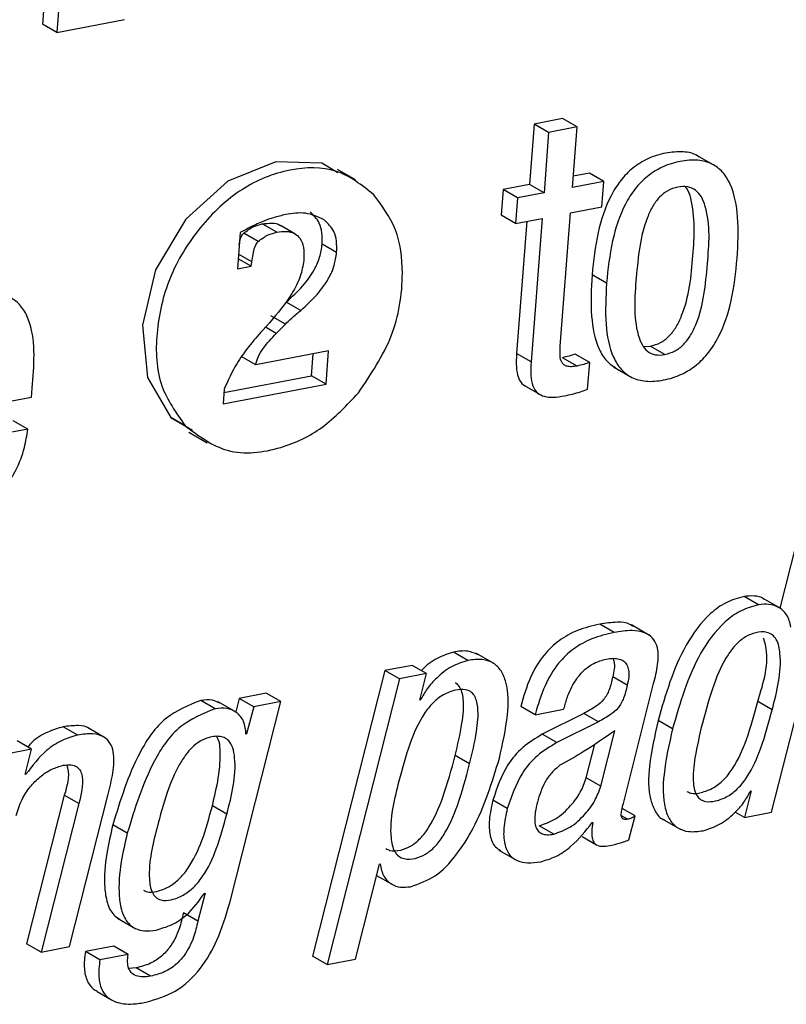
# Paper-space layout 'SHEET 2' of a CAD drawing. Units: inches. Extents: x 0.1 to 10.8, y 0.2 to 8.4.
# Drawn here: x 9.1 to 9.1, y 5.7 to 5.8 of the extents above; entities that cross this region are included whole.
import ezdxf

# ---------------------------------------------------------------- set-up
doc = ezdxf.new("R2010")
doc.units = ezdxf.units.IN
doc.header["$MEASUREMENT"] = 0

psp = doc.layouts.new('SHEET 2')

# ---------------------------------------------------------------- linework, layer by layer
at = {"color": 7, "linetype": 'Continuous', "lineweight": 25}
for p, q in [((9.11113072, 5.81253941), (9.11007007, 5.79870817)), ((9.11185428, 5.81212332), (9.11079362, 5.79829208)), ((9.11079362, 5.79829208), (9.11007007, 5.79870817)), ((9.11079362, 5.79829208), (9.11417675, 5.7989399)), ((9.13464128, 5.79371086), (9.13440966, 5.79069044)), ((9.13606119, 5.79398277), (9.13464128, 5.79371086)), ((9.13536484, 5.79329477), (9.13464128, 5.79371086)), ((9.13678474, 5.79356669), (9.13606119, 5.79398277)), ((9.13536484, 5.79329477), (9.13513321, 5.79027435)), ((9.13678474, 5.79356669), (9.13536484, 5.79329477)), ((9.13655312, 5.79054612), (9.13678474, 5.79356669)), ((9.14370738, 5.79160812), (9.14280294, 5.7921282)), ((9.12571554, 5.79092628), (9.1248111, 5.79144635)), ((9.13740304, 5.79126361), (9.13659629, 5.79110902)), ((9.13812659, 5.79084752), (9.13740304, 5.79126361)), ((9.13812659, 5.79084752), (9.13655312, 5.79054612)), ((9.13802864, 5.78957021), (9.13812659, 5.79084752)), ((9.1330896, 5.79043759), (9.13299165, 5.78916043)), ((9.13440966, 5.79069044), (9.1330896, 5.79043759)), ((9.13381315, 5.7900215), (9.1330896, 5.79043759)), ((9.13513321, 5.79027435), (9.13381315, 5.7900215)), ((9.13513321, 5.79027435), (9.13440966, 5.79069044)), ((9.13381315, 5.7900215), (9.1337152, 5.78874434)), ((9.13594392, 5.78260201), (9.13645518, 5.78926896)), ((9.13645518, 5.78926896), (9.13802864, 5.78957021)), ((9.1337152, 5.78874434), (9.13299165, 5.78916043)), ((9.1337152, 5.78874434), (9.13503527, 5.78899704)), ((9.13426855, 5.78885023), (9.13376177, 5.78224166)), ((9.13503527, 5.78899704), (9.13448532, 5.78182557)), ((9.11995459, 5.78828396), (9.11981529, 5.78646737)), ((9.12177536, 5.78830625), (9.1210518, 5.78872234)), ((9.12269021, 5.78822573), (9.12196666, 5.78864182)), ((9.12085492, 5.78784103), (9.12013137, 5.78825712)), ((9.12477275, 5.7872862), (9.12404919, 5.78770214)), ((9.12050803, 5.7866001), (9.11985429, 5.786976)), ((9.12054199, 5.78682171), (9.11987201, 5.787207)), ((9.12050803, 5.7866001), (9.12054199, 5.78682171)), ((9.11981529, 5.78646737), (9.12050803, 5.7866001)), ((9.13825443, 5.78575487), (9.13753088, 5.78617096)), ((9.12297917, 5.78439778), (9.12225562, 5.78481387)), ((9.1222093, 5.78371051), (9.12148575, 5.78412659)), ((9.12141754, 5.78378178), (9.12107896, 5.78341014)), ((9.12174364, 5.78324763), (9.1222093, 5.78371051)), ((9.12437072, 5.78237101), (9.12072661, 5.78167318)), ((9.12424382, 5.78071605), (9.12437072, 5.78237101)), ((9.1401053, 5.78260025), (9.14044228, 5.78260495)), ((9.14116584, 5.78218886), (9.14044228, 5.78260495)), ((9.12072661, 5.78167318), (9.12000306, 5.78208927)), ((9.12352027, 5.78113214), (9.123604, 5.7822242)), ((9.13448532, 5.78182557), (9.13376177, 5.78224166)), ((9.13678574, 5.78161745), (9.13606219, 5.78203354)), ((9.13741616, 5.78179565), (9.13669261, 5.78221174)), ((9.13731374, 5.78045997), (9.13741616, 5.78179565)), ((9.13860966, 5.78156934), (9.1395141, 5.78104912)), ((9.11913895, 5.78029321), (9.12352027, 5.78113214)), ((9.12424382, 5.78071605), (9.12352027, 5.78113214)), ((9.10952687, 5.78006559), (9.10957723, 5.78072235)), ((9.11909579, 5.77973031), (9.12424382, 5.78071605)), ((9.11915165, 5.78045894), (9.11909579, 5.77973031)), ((9.13411626, 5.78066119), (9.13502071, 5.78014112)), ((9.10475482, 5.77915186), (9.10952687, 5.78006559)), ((9.11648423, 5.77904392), (9.11757318, 5.77841253)), ((9.11720779, 5.77862783), (9.11648423, 5.77904392)), ((9.10933738, 5.77846166), (9.10791816, 5.77818989)), ((9.10933738, 5.77846166), (9.10861382, 5.77887775)), ((9.11739049, 5.77830487), (9.11829493, 5.77778465)), ((9.14650505, 5.75931), (9.15013627, 5.77363345)), ((9.14799144, 5.77377733), (9.14690913, 5.76951715)), ((9.14584974, 5.76968127), (9.14512619, 5.77009721)), ((9.14696038, 5.76948767), (9.14605594, 5.77000774)), ((9.13864002, 5.76830071), (9.13791647, 5.7687168)), ((9.14041031, 5.76815038), (9.13950588, 5.76867045)), ((9.13133114, 5.76690138), (9.13060758, 5.76731732)), ((9.13266161, 5.7667226), (9.13175718, 5.76724282)), ((9.12853749, 5.76665381), (9.12718369, 5.76639465)), ((9.12926104, 5.76623772), (9.12853749, 5.76665381)), ((9.12718369, 5.76639465), (9.12357196, 5.75211286)), ((9.12790724, 5.76597856), (9.12718369, 5.76639465)), ((9.12926104, 5.76623772), (9.12790724, 5.76597856)), ((9.12892634, 5.76491671), (9.12926104, 5.76623772)), ((9.12790724, 5.76597856), (9.1242955, 5.75169692)), ((9.13928835, 5.76566015), (9.1385648, 5.76607624)), ((9.13909986, 5.75974252), (9.1406102, 5.76574155)), ((9.12125891, 5.7652602), (9.1199051, 5.7650009)), ((9.12198246, 5.76484411), (9.12125891, 5.7652602)), ((9.11870621, 5.76448405), (9.11798265, 5.76490014)), ((9.11975545, 5.76430673), (9.11885101, 5.7648268)), ((9.11942777, 5.75477336), (9.12198246, 5.76484411)), ((9.1199051, 5.7650009), (9.11972869, 5.76432213)), ((9.12062866, 5.76458481), (9.1199051, 5.7650009)), ((9.12198246, 5.76484411), (9.12062866, 5.76458481)), ((9.12896008, 5.76492316), (9.12892634, 5.76491671)), ((9.12896008, 5.76492316), (9.12893206, 5.7649393)), ((9.14653196, 5.76442978), (9.1458084, 5.76484587)), ((9.12062866, 5.76458481), (9.12027447, 5.763222)), ((9.1346899, 5.76418764), (9.13396635, 5.76460373)), ((9.1346899, 5.76418764), (9.13611119, 5.76445985)), ((9.13712574, 5.76425393), (9.13504318, 5.7632066)), ((9.13611119, 5.76445985), (9.13615236, 5.76456325)), ((9.1378493, 5.76383784), (9.13712574, 5.76425393)), ((9.1378493, 5.76383784), (9.13576673, 5.76279051)), ((9.14155539, 5.76347705), (9.14083184, 5.76389299)), ((9.11183528, 5.76316846), (9.11111173, 5.76358455)), ((9.11322281, 5.76302062), (9.11231837, 5.7635407)), ((9.12027447, 5.763222), (9.12024141, 5.76321569)), ((9.13576673, 5.76279051), (9.13504318, 5.7632066)), ((9.13796911, 5.76061356), (9.13866322, 5.76338303)), ((9.10952968, 5.76245978), (9.10880613, 5.76287587)), ((9.13724555, 5.76102965), (9.13766708, 5.7627116)), ((9.10952968, 5.76245978), (9.10817588, 5.76220047)), ((9.10921666, 5.76120037), (9.10952968, 5.76245978)), ((9.13141743, 5.76172689), (9.13069388, 5.76214298)), ((9.10925041, 5.76120682), (9.10921666, 5.76120037)), ((9.10925041, 5.76120682), (9.10922229, 5.76122295)), ((9.13796911, 5.76061356), (9.13724555, 5.76102965)), ((9.11142462, 5.75259304), (9.11335889, 5.76021844)), ((9.14548607, 5.76037332), (9.14515124, 5.7590507)), ((9.14545233, 5.76036687), (9.14548607, 5.76037332)), ((9.11116613, 5.76016212), (9.10927978, 5.75273706)), ((9.11188969, 5.75974604), (9.11000334, 5.75232097)), ((9.11188969, 5.75974604), (9.11116613, 5.76016212)), ((9.13329703, 5.75949069), (9.13257348, 5.75990678)), ((9.11928582, 5.75921306), (9.11856227, 5.75962914)), ((9.13968654, 5.75912931), (9.13904035, 5.75950081)), ((9.14515124, 5.7590507), (9.14468524, 5.75931865)), ((9.14515124, 5.7590507), (9.14650505, 5.75931)), ((9.13754608, 5.7587955), (9.13757982, 5.7588021)), ((9.13937719, 5.75792651), (9.13968654, 5.75912931)), ((9.14103601, 5.75898015), (9.14194045, 5.75846008)), ((9.11431063, 5.75826047), (9.11358708, 5.75867655)), ((9.135616, 5.75821471), (9.13489244, 5.7586308)), ((9.13703565, 5.7580918), (9.13775921, 5.75767571)), ((9.13288121, 5.75741274), (9.13378565, 5.75689267)), ((9.12571679, 5.75196898), (9.12691496, 5.7567196)), ((9.12691496, 5.7567196), (9.12694871, 5.75672606)), ((9.12677068, 5.75614761), (9.12762187, 5.75565804)), ((9.11819918, 5.75526205), (9.11784121, 5.7538589)), ((9.11816544, 5.75525559), (9.11819918, 5.75526205)), ((9.11382726, 5.75400953), (9.1147317, 5.75348945)), ((9.11784121, 5.7538589), (9.11711766, 5.75427499)), ((9.11000334, 5.75232097), (9.10927978, 5.75273706)), ((9.11000334, 5.75232097), (9.11142462, 5.75259304)), ((9.1136358, 5.75261401), (9.11221726, 5.75234239)), ((9.11294082, 5.7519263), (9.11221726, 5.75234239)), ((9.11435935, 5.75219792), (9.1136358, 5.75261401)), ((9.11435935, 5.75219792), (9.11294082, 5.7519263)), ((9.1242955, 5.75169692), (9.12357196, 5.75211286)), ((9.1242955, 5.75169692), (9.12571679, 5.75196898)), ((9.11475492, 5.75152942), (9.11439439, 5.75149642)), ((9.11547847, 5.75111334), (9.11475492, 5.75152942)), ((9.11280041, 5.75034745), (9.11352397, 5.74993136))]:
    psp.add_line(p, q, dxfattribs=at)
at = {"color": 8, "linetype": 'Continuous', "lineweight": 25}
for p, q in [((9.12174364, 5.78324763), (9.12121031, 5.78355431)), ((9.13930639, 5.75895859), (9.13899782, 5.75913606))]:
    psp.add_line(p, q, dxfattribs=at)
at = {"color": 7, "linetype": 'Continuous', "lineweight": 25, "flags": 128}
psp.add_lwpolyline([(9.12482756, 5.79127138), (9.12403706, 5.79176329), (9.12172602, 5.79182519), (9.11933722, 5.79086336), (9.11724386, 5.78894953), (9.11572824, 5.78642982), (9.1150743, 5.78365331), (9.11531563, 5.78104912), (9.11648423, 5.77904392), (9.11648423, 5.77904392)], dxfattribs=at)
at = {"color": 7, "linetype": 'Continuous', "lineweight": 25}
for points, knots in [([(9.14288355, 5.79206161), (9.1428556, 5.79208409), (9.14263918, 5.79225818), (9.14203601, 5.79234849), (9.14119474, 5.79229208), (9.14032041, 5.7920181), (9.13955167, 5.79153907), (9.13893306, 5.79089639), (9.1382744, 5.7898381), (9.13775009, 5.78823612), (9.13760617, 5.78688026), (9.13753088, 5.78617096)], [0, 0, 0, 0, 0.01141397, 0.08839042, 0.18270565, 0.28289588, 0.37649586, 0.46921823, 0.56506752, 0.77247245, 1, 1, 1, 1]), ([(9.14478588, 5.78700548), (9.14482037, 5.78769123), (9.14488307, 5.78893762), (9.14462477, 5.79043525), (9.14409309, 5.79132296), (9.14352653, 5.79176388), (9.14277098, 5.79194929), (9.14191474, 5.79187073), (9.14104487, 5.79160335), (9.14027499, 5.79112264), (9.13965668, 5.79048039), (9.13899791, 5.78942196), (9.13847366, 5.78782006), (9.13832973, 5.78646418), (9.13825443, 5.78575487)], [0, 0, 0, 0, 0.143089868, 0.260074687, 0.30899748, 0.35530604, 0.405505269, 0.467011756, 0.532349557, 0.593389609, 0.653857337, 0.716364246, 0.851620764, 1, 1, 1, 1]), ([(9.12661976, 5.79019016), (9.12603031, 5.79065503), (9.12481854, 5.79161067), (9.12231043, 5.79153478), (9.11989681, 5.79054443), (9.11784796, 5.788583), (9.11631307, 5.7860979), (9.11568709, 5.78334493), (9.11577936, 5.78063742), (9.11675096, 5.77927051), (9.11720779, 5.77862783)], [0, 0, 0, 0, 0.10608278, 0.2180793, 0.34283106, 0.48023631, 0.62268214, 0.76086858, 0.88756675, 1, 1, 1, 1]), ([(9.14180786, 5.79056108), (9.14163739, 5.79051181), (9.14129748, 5.79041357), (9.14087529, 5.7900593), (9.14054024, 5.78959535), (9.13995032, 5.78830196), (9.1397392, 5.78610816), (9.13956868, 5.78391533), (9.13999511, 5.78270376), (9.14027631, 5.78233529), (9.14069876, 5.78213513), (9.14100195, 5.78217001), (9.14116584, 5.78218886)], [0, 0, 0, 0, 0.05268303, 0.10505229, 0.16128267, 0.22345896, 0.52847372, 0.81576918, 0.86674867, 0.91006898, 0.9513884, 1, 1, 1, 1]), ([(9.14044228, 5.78260495), (9.14062006, 5.78265533), (9.14097228, 5.78275516), (9.14141233, 5.7831114), (9.14176046, 5.78357812), (9.14236516, 5.78486923), (9.14259732, 5.78708442), (9.14270504, 5.78922783), (9.14236282, 5.79038632), (9.14222202, 5.79054127), (9.14219642, 5.79056944)], [0, 0, 0, 0, 0.06213171, 0.12309625, 0.18773212, 0.25863024, 0.60401337, 0.92923698, 0.98713412, 1, 1, 1, 1]), ([(9.14116584, 5.78218886), (9.1413436, 5.78223931), (9.14169575, 5.78233926), (9.14213601, 5.78269531), (9.14248382, 5.78316208), (9.14308993, 5.7844539), (9.1432997, 5.78665134), (9.14347462, 5.7888489), (9.14302966, 5.79005795), (9.14273364, 5.790425), (9.14229341, 5.79061883), (9.14197882, 5.79058141), (9.14180786, 5.79056108)], [0, 0, 0, 0, 0.0543778, 0.10772044, 0.16429633, 0.22632787, 0.52858066, 0.81319139, 0.86385851, 0.90736642, 0.94966098, 1, 1, 1, 1]), ([(9.12586014, 5.78028441), (9.12648124, 5.78119861), (9.1277059, 5.78300119), (9.12817428, 5.7859266), (9.12789355, 5.78847369), (9.12703181, 5.78963492), (9.12661976, 5.79019016)], [0, 0, 0, 0, 0.30544994, 0.60227291, 0.80982435, 1, 1, 1, 1]), ([(9.12416754, 5.78891433), (9.12385578, 5.7890601), (9.12323487, 5.78935044), (9.12255865, 5.78923945), (9.12222196, 5.78918419)], [0, 0, 0, 0, 0.50210553, 1, 1, 1, 1]), ([(9.12404919, 5.78770214), (9.12405427, 5.7878948), (9.12406375, 5.78825445), (9.12391517, 5.78885795), (9.12361929, 5.78915463), (9.12344399, 5.78933041)], [0, 0, 0, 0, 0.31978949, 0.59698325, 1, 1, 1, 1]), ([(9.12112701, 5.78885874), (9.12090921, 5.78876594), (9.12050816, 5.78859507), (9.1201282, 5.78838153), (9.11995459, 5.78828396)], [0, 0, 0, 0, 0.54309159, 1, 1, 1, 1]), ([(9.1210518, 5.78872234), (9.12121426, 5.788742), (9.12150626, 5.78877734), (9.1218459, 5.78874111), (9.12195324, 5.78864352), (9.12196204, 5.78863552)], [0, 0, 0, 0, 0.53515265, 0.96187768, 1, 1, 1, 1]), ([(9.12222196, 5.78918419), (9.12201907, 5.78913867), (9.12164657, 5.78905509), (9.12128957, 5.78892017), (9.12112701, 5.78885874)], [0, 0, 0, 0, 0.54467598, 1, 1, 1, 1]), ([(9.12477275, 5.7872862), (9.12477782, 5.78747881), (9.12478729, 5.78783841), (9.12463871, 5.78844186), (9.12434284, 5.78873854), (9.12416754, 5.78891433)], [0, 0, 0, 0, 0.31973492, 0.59695302, 1, 1, 1, 1]), ([(9.12013137, 5.78825712), (9.12029113, 5.78838035), (9.12056934, 5.78859494), (9.12090773, 5.7886843), (9.1210518, 5.78872234)], [0, 0, 0, 0, 0.57423768, 1, 1, 1, 1]), ([(9.12085492, 5.78784103), (9.12101468, 5.78796426), (9.12129289, 5.78817885), (9.12163128, 5.78826821), (9.12177536, 5.78830625)], [0, 0, 0, 0, 0.57423768, 1, 1, 1, 1]), ([(9.12177536, 5.78830625), (9.12194092, 5.78833008), (9.12223849, 5.78837291), (9.12266263, 5.78827781), (9.1229885, 5.78799012), (9.1231512, 5.78749511), (9.12313733, 5.78711401), (9.12312943, 5.78689695)], [0, 0, 0, 0, 0.208047991, 0.373943248, 0.524841221, 0.729364798, 1, 1, 1, 1]), ([(9.11990964, 5.78769789), (9.11992238, 5.78779047), (9.11994125, 5.78792754), (9.12000942, 5.78808841), (9.12006258, 5.78818776), (9.12011, 5.78823558), (9.12013137, 5.78825712)], [0, 0, 0, 0, 0.45395558, 0.67209581, 0.85228274, 1, 1, 1, 1]), ([(9.12054199, 5.78682171), (9.12057301, 5.78707121), (9.12060957, 5.78736536), (9.12073254, 5.78767245), (9.12078621, 5.78777165), (9.12083358, 5.78781948), (9.12085492, 5.78784103)], [0, 0, 0, 0, 0.69059, 0.81419674, 0.91629766, 1, 1, 1, 1]), ([(9.12225562, 5.78481387), (9.12253904, 5.78507048), (9.12306747, 5.78554894), (9.12362078, 5.78632092), (9.12395097, 5.78703724), (9.12401712, 5.78748504), (9.12404919, 5.78770214)], [0, 0, 0, 0, 0.32828415, 0.61208827, 0.81193771, 1, 1, 1, 1]), ([(9.12297917, 5.78439778), (9.12326259, 5.78465439), (9.12379103, 5.78513285), (9.12434433, 5.78590483), (9.12467455, 5.78662119), (9.12474068, 5.78706905), (9.12477275, 5.7872862)], [0, 0, 0, 0, 0.32827059, 0.612062985, 0.811904177, 1, 1, 1, 1]), ([(9.12312943, 5.78689695), (9.12308298, 5.78662886), (9.12298228, 5.78604771), (9.12242082, 5.78496478), (9.12181674, 5.78425249), (9.12141754, 5.78378178)], [0, 0, 0, 0, 0.225065242, 0.487901173, 1, 1, 1, 1]), ([(9.13825443, 5.78575487), (9.13821995, 5.78506935), (9.13815727, 5.78382328), (9.1384158, 5.78232601), (9.13894742, 5.78143826), (9.13951417, 5.78099734), (9.14026987, 5.78081195), (9.14112618, 5.78089044), (9.14199599, 5.78115789), (9.1427657, 5.78163861), (9.14338388, 5.78228085), (9.1440425, 5.78333926), (9.14456665, 5.78494084), (9.14471059, 5.78629642), (9.14478588, 5.78700548)], [0, 0, 0, 0, 0.14305621, 0.26003665, 0.30897702, 0.35529748, 0.40551414, 0.4670433, 0.53237414, 0.59341212, 0.65388137, 0.71639276, 0.8516539, 1, 1, 1, 1]), ([(9.13753088, 5.78617096), (9.13749546, 5.78548387), (9.13743107, 5.78423494), (9.13769864, 5.78275278), (9.13819677, 5.78187142), (9.13855248, 5.78163601), (9.13870994, 5.7815318)], [0, 0, 0, 0, 0.41125942, 0.74755597, 0.88825023, 1, 1, 1, 1]), ([(9.10957723, 5.78072235), (9.1096646, 5.78183947), (9.10977026, 5.78319034), (9.10907505, 5.78458145), (9.10854464, 5.78504441), (9.10778427, 5.78525651), (9.1072385, 5.78518215), (9.10693269, 5.78514049)], [0, 0, 0, 0, 0.52257482, 0.63192323, 0.73649867, 0.85234952, 1, 1, 1, 1]), ([(9.1222093, 5.78371051), (9.12231515, 5.78381093), (9.12256481, 5.78404778), (9.12282773, 5.78426986), (9.12297917, 5.78439778)], [0, 0, 0, 0, 0.42398996, 1, 1, 1, 1]), ([(9.12107896, 5.78341014), (9.12060996, 5.78286953), (9.11983069, 5.78197131), (9.11934502, 5.78088961), (9.11915165, 5.78045894)], [0, 0, 0, 0, 0.60185396, 1, 1, 1, 1]), ([(9.12072661, 5.78167318), (9.12076309, 5.78180618), (9.12084359, 5.78209966), (9.12118162, 5.78264311), (9.12151909, 5.7830061), (9.12174364, 5.78324763)], [0, 0, 0, 0, 0.2170928, 0.47906664, 1, 1, 1, 1]), ([(9.13678574, 5.78161745), (9.13669293, 5.78160227), (9.13652842, 5.78157537), (9.13630107, 5.78158788), (9.13612236, 5.78166317), (9.13597667, 5.78184673), (9.13591918, 5.78217765), (9.13593477, 5.78244512), (9.13594392, 5.78260201)], [0, 0, 0, 0, 0.17057592, 0.30237081, 0.40901964, 0.51185568, 0.7136617, 1, 1, 1, 1]), ([(9.13376177, 5.78224166), (9.13374895, 5.78201336), (9.13372613, 5.78160668), (9.13381405, 5.78106719), (9.13400409, 5.78071751), (9.13417632, 5.78064153), (9.13421486, 5.78062453)], [0, 0, 0, 0, 0.38440074, 0.68474204, 0.92944977, 1, 1, 1, 1]), ([(9.13669261, 5.78221174), (9.13659458, 5.78217756), (9.13638803, 5.78210554), (9.13617442, 5.78205834), (9.13606219, 5.78203354)], [0, 0, 0, 0, 0.47459747, 1, 1, 1, 1]), ([(9.13448532, 5.78182557), (9.13447317, 5.78159839), (9.13445152, 5.78119372), (9.13453249, 5.78064243), (9.13478151, 5.78025243), (9.1351658, 5.78007476), (9.13562765, 5.78003945), (9.13596355, 5.78009327), (9.13615419, 5.78012381)], [0, 0, 0, 0, 0.22579196, 0.4022085, 0.54594661, 0.66290953, 0.80868781, 1, 1, 1, 1]), ([(9.13741616, 5.78179565), (9.13731813, 5.78176147), (9.13711159, 5.78168945), (9.13689797, 5.78164225), (9.13678574, 5.78161745)], [0, 0, 0, 0, 0.47459398, 1, 1, 1, 1]), ([(9.13615419, 5.78012381), (9.13642284, 5.78018309), (9.13681711, 5.78027009), (9.13719374, 5.78041409), (9.13731374, 5.78045997)], [0, 0, 0, 0, 0.68139758, 1, 1, 1, 1]), ([(9.11720779, 5.77862783), (9.11788005, 5.778122), (9.11928544, 5.77706453), (9.12191754, 5.77739025), (9.12418548, 5.7784708), (9.12528399, 5.77966045), (9.12586014, 5.78028441)], [0, 0, 0, 0, 0.24630428, 0.5149101, 0.74557667, 1, 1, 1, 1]), ([(9.10601019, 5.77419899), (9.1063318, 5.77428661), (9.10695024, 5.77445509), (9.10772253, 5.77500122), (9.10831579, 5.77565971), (9.1088201, 5.7765047), (9.1091872, 5.77744402), (9.10929188, 5.77815335), (9.10933738, 5.77846166)], [0, 0, 0, 0, 0.171693255, 0.330154177, 0.48221736, 0.628817147, 0.838668264, 1, 1, 1, 1]), ([(9.14512619, 5.77009721), (9.14481973, 5.77000976), (9.14420758, 5.76983507), (9.14314864, 5.7690466), (9.1417633, 5.76713311), (9.14120473, 5.7651901), (9.14083184, 5.76389299)], [0, 0, 0, 0, 0.11995168, 0.23960075, 0.49237194, 1, 1, 1, 1]), ([(9.1461388, 5.76994556), (9.14612536, 5.7699581), (9.14599582, 5.77007895), (9.14562094, 5.77014134), (9.14529574, 5.77011233), (9.14512619, 5.77009721)], [0, 0, 0, 0, 0.052519027, 0.506007454, 1, 1, 1, 1]), ([(9.14584974, 5.76968127), (9.14554328, 5.76959376), (9.14493116, 5.76941896), (9.14387218, 5.76863053), (9.14248688, 5.76671705), (9.14192829, 5.7647741), (9.14155539, 5.76347705)], [0, 0, 0, 0, 0.119959155, 0.239609558, 0.492383893, 1, 1, 1, 1]), ([(9.14746351, 5.76856163), (9.14741686, 5.76877859), (9.14732828, 5.76919048), (9.1468692, 5.76958393), (9.14635443, 5.76973718), (9.1460227, 5.76970043), (9.14584974, 5.76968127)], [0, 0, 0, 0, 0.29186997, 0.55411189, 0.76752857, 1, 1, 1, 1]), ([(9.13791647, 5.7687168), (9.1375401, 5.76862687), (9.13682147, 5.76845516), (9.13586328, 5.76792424), (9.13504016, 5.7671313), (9.13437488, 5.76600435), (9.13410926, 5.7650937), (9.13396635, 5.76460373)], [0, 0, 0, 0, 0.19026806, 0.36329306, 0.533109, 0.74878958, 1, 1, 1, 1]), ([(9.13958243, 5.76859609), (9.139532, 5.76863244), (9.13930925, 5.76879297), (9.13870582, 5.76882675), (9.13820789, 5.76875739), (9.13791647, 5.7687168)], [0, 0, 0, 0, 0.108247382, 0.478095645, 1, 1, 1, 1]), ([(9.13864002, 5.76830071), (9.13826365, 5.76821078), (9.13754502, 5.76803907), (9.13658683, 5.76750815), (9.13576371, 5.76671522), (9.13509843, 5.76558826), (9.13483281, 5.76467761), (9.1346899, 5.76418764)], [0, 0, 0, 0, 0.190268, 0.36329295, 0.53310939, 0.7487899, 1, 1, 1, 1]), ([(9.1406102, 5.76574155), (9.14068795, 5.76605361), (9.14084204, 5.76667213), (9.14087423, 5.767489), (9.14057156, 5.76805768), (9.14011409, 5.76833815), (9.13943846, 5.76842429), (9.1389348, 5.76834634), (9.13864002, 5.76830071)], [0, 0, 0, 0, 0.222323088, 0.440671804, 0.540663167, 0.650251559, 0.795308359, 1, 1, 1, 1]), ([(9.14653196, 5.76442978), (9.14677224, 5.76536134), (9.14707312, 5.76652785), (9.14683848, 5.7678435), (9.1465523, 5.76819192), (9.14619127, 5.76835308), (9.14570387, 5.76830911), (9.14517234, 5.76809356), (9.14470112, 5.76769892), (9.1441197, 5.76692924), (9.14353672, 5.76559436), (9.14321986, 5.76441717), (9.14304347, 5.76376187)], [0, 0, 0, 0, 0.27977062, 0.35033171, 0.37940417, 0.40867567, 0.46292093, 0.5177819, 0.57587969, 0.64116198, 0.80024888, 1, 1, 1, 1]), ([(9.1458084, 5.76484587), (9.14610801, 5.76579871), (9.14644539, 5.76687169), (9.14613856, 5.76790279), (9.14610421, 5.76801823)], [0, 0, 0, 0, 0.88803571, 1, 1, 1, 1]), ([(9.13060758, 5.76731732), (9.13032937, 5.76722491), (9.12975563, 5.76703433), (9.12923745, 5.76665267), (9.12901809, 5.76640249), (9.1290035, 5.76638585)], [0, 0, 0, 0, 0.46774925, 0.96459266, 1, 1, 1, 1]), ([(9.13184509, 5.76718488), (9.13167356, 5.76725648), (9.13127716, 5.76742193), (9.13084994, 5.76735519), (9.13060758, 5.76731732)], [0, 0, 0, 0, 0.43271553, 1, 1, 1, 1]), ([(9.13133114, 5.76690138), (9.13105057, 5.76681084), (9.13047195, 5.76662412), (9.12980902, 5.76608193), (9.12928529, 5.76551627), (9.12906497, 5.76511445), (9.12896008, 5.76492316)], [0, 0, 0, 0, 0.27599222, 0.56917911, 0.79490508, 1, 1, 1, 1]), ([(9.13290551, 5.76201186), (9.13306704, 5.76272783), (9.13334792, 5.76397287), (9.1333695, 5.76549067), (9.133035, 5.76637723), (9.13261287, 5.76680565), (9.13200192, 5.76699194), (9.13157037, 5.76693368), (9.13133114, 5.76690138)], [0, 0, 0, 0, 0.35030764, 0.6091771, 0.70732727, 0.79414927, 0.88588233, 1, 1, 1, 1]), ([(9.13615236, 5.76456325), (9.13620648, 5.76475661), (9.13634601, 5.7652551), (9.13667154, 5.76589309), (9.13713063, 5.76642921), (9.13762447, 5.76679666), (9.13802832, 5.76690909), (9.13823927, 5.76696782)], [0, 0, 0, 0, 0.17901343, 0.46148953, 0.62907092, 0.80624136, 1, 1, 1, 1]), ([(9.13823927, 5.76696782), (9.13835987, 5.76698612), (9.13857835, 5.76701929), (9.13888464, 5.76698576), (9.13912755, 5.76687168), (9.13929531, 5.76666777), (9.13937402, 5.76638771), (9.13937316, 5.76604073), (9.13931847, 5.76579532), (9.13928835, 5.76566015)], [0, 0, 0, 0, 0.16728623, 0.30306497, 0.41777735, 0.52721368, 0.65490705, 0.80993376, 1, 1, 1, 1]), ([(9.13857609, 5.76700258), (9.13859812, 5.76694306), (9.13865949, 5.7667772), (9.13864609, 5.76645549), (9.13859367, 5.76621094), (9.1385648, 5.76607624)], [0, 0, 0, 0, 0.20092864, 0.55989685, 1, 1, 1, 1]), ([(9.13069388, 5.76214298), (9.1308203, 5.76267721), (9.13104037, 5.76360723), (9.13115144, 5.76468312), (9.13105051, 5.76529898), (9.13092994, 5.76556619), (9.13080161, 5.76573079), (9.13070881, 5.76576528), (9.13069609, 5.76577001)], [0, 0, 0, 0, 0.434351873, 0.756142303, 0.846260823, 0.922028897, 0.989310797, 1, 1, 1, 1]), ([(9.1385648, 5.76607624), (9.13851508, 5.76585899), (9.13842392, 5.76546063), (9.13814863, 5.76493792), (9.13768825, 5.76455532), (9.13733225, 5.76436457), (9.13712574, 5.76425393)], [0, 0, 0, 0, 0.27415725, 0.50268194, 0.71152352, 1, 1, 1, 1]), ([(9.13928835, 5.76566015), (9.13923863, 5.7654429), (9.13914746, 5.76504456), (9.13887223, 5.76452182), (9.13841171, 5.76413941), (9.13805578, 5.76394856), (9.1378493, 5.76383784)], [0, 0, 0, 0, 0.27415993, 0.50268684, 0.71149182, 1, 1, 1, 1]), ([(9.13141743, 5.76172689), (9.13154364, 5.7622607), (9.13176336, 5.76318997), (9.13187613, 5.76426937), (9.13177307, 5.76488086), (9.13165648, 5.76515627), (9.13146655, 5.76535657), (9.13113776, 5.76548011), (9.13065517, 5.76542139), (9.13008918, 5.765205), (9.12955815, 5.76478609), (9.12894122, 5.76399535), (9.12836123, 5.7626596), (9.12804993, 5.76149534), (9.12787964, 5.76085849)], [0, 0, 0, 0, 0.16258423, 0.28303508, 0.31676784, 0.34512874, 0.37031365, 0.39613778, 0.44595485, 0.50983917, 0.57402998, 0.64318379, 0.80482387, 1, 1, 1, 1]), ([(9.11798265, 5.76490014), (9.11737241, 5.76465295), (9.1160797, 5.76412931), (9.11454626, 5.76182237), (9.11396174, 5.75990532), (9.11358708, 5.75867655)], [0, 0, 0, 0, 0.24301388, 0.51479323, 1, 1, 1, 1]), ([(9.11893361, 5.7647586), (9.11881446, 5.76481949), (9.11851746, 5.76497125), (9.11818296, 5.76492677), (9.11798265, 5.76490014)], [0, 0, 0, 0, 0.40118395, 1, 1, 1, 1]), ([(9.14227479, 5.76035118), (9.14234044, 5.76031966), (9.14255969, 5.76021444), (9.14303699, 5.76028967), (9.14359861, 5.7604987), (9.14413092, 5.76091976), (9.14474732, 5.76170969), (9.14532723, 5.76304561), (9.1456383, 5.76420942), (9.1458084, 5.76484587)], [0, 0, 0, 0, 0.03406348, 0.1137473, 0.21596622, 0.31866785, 0.42930637, 0.68790689, 1, 1, 1, 1]), ([(9.11870621, 5.76448405), (9.11809597, 5.76423686), (9.11680325, 5.76371322), (9.11526981, 5.76140628), (9.11468529, 5.75948924), (9.11431063, 5.75826047)], [0, 0, 0, 0, 0.24301388, 0.51479323, 1, 1, 1, 1]), ([(9.12024141, 5.76321569), (9.12022476, 5.76343114), (9.12019251, 5.76384823), (9.11980488, 5.76432236), (9.1192682, 5.76454369), (9.11890379, 5.76450502), (9.11870621, 5.76448405)], [0, 0, 0, 0, 0.27469406, 0.53177536, 0.74612937, 1, 1, 1, 1]), ([(9.14304347, 5.76376187), (9.14290781, 5.76318987), (9.14267377, 5.76220307), (9.14254397, 5.7610621), (9.1426422, 5.76042386), (9.14275631, 5.76014048), (9.14294532, 5.75993498), (9.14327439, 5.75980891), (9.14375734, 5.75986781), (9.14432311, 5.76008432), (9.1448542, 5.76050319), (9.14547106, 5.76129394), (9.1460507, 5.76262939), (9.14636182, 5.76379329), (9.14653196, 5.76442978)], [0, 0, 0, 0, 0.1709418, 0.29490696, 0.32905165, 0.35746423, 0.38237945, 0.40773978, 0.45659761, 0.51927276, 0.58224353, 0.6500814, 0.80864115, 1, 1, 1, 1]), ([(9.14083184, 5.76389299), (9.14066187, 5.76314152), (9.14036839, 5.76184405), (9.14031859, 5.7602412), (9.14066201, 5.75935903), (9.14092973, 5.75899944), (9.14111741, 5.7589398), (9.14112981, 5.75893586)], [0, 0, 0, 0, 0.44417024, 0.76690463, 0.88730563, 0.99255413, 1, 1, 1, 1]), ([(9.11183528, 5.76316846), (9.11157268, 5.76308991), (9.11101167, 5.76292208), (9.11006955, 5.7623015), (9.10956626, 5.76162892), (9.10925041, 5.76120682)], [0, 0, 0, 0, 0.24683216, 0.52732444, 1, 1, 1, 1]), ([(9.11111173, 5.76358455), (9.1108513, 5.76350383), (9.11029494, 5.76333139), (9.10967729, 5.76297369), (9.10941295, 5.76264905), (9.10934517, 5.76256582)], [0, 0, 0, 0, 0.39553769, 0.84501425, 1, 1, 1, 1]), ([(9.11240729, 5.76348673), (9.11240482, 5.76348908), (9.11227096, 5.76361724), (9.1117831, 5.76366596), (9.11135921, 5.76361456), (9.11111173, 5.76358455)], [0, 0, 0, 0, 0.00774308, 0.42067975, 1, 1, 1, 1]), ([(9.11335889, 5.76021844), (9.11344433, 5.76056807), (9.11361359, 5.76126078), (9.11369109, 5.76214416), (9.11348341, 5.76278447), (9.11311593, 5.76313402), (9.11252277, 5.7632702), (9.11208871, 5.76320597), (9.11183528, 5.76316846)], [0, 0, 0, 0, 0.24810426, 0.49155651, 0.59689837, 0.69963556, 0.82463493, 1, 1, 1, 1]), ([(9.13504318, 5.7632066), (9.13470766, 5.76300411), (9.13404194, 5.76260233), (9.13310974, 5.76149795), (9.13277975, 5.76051881), (9.13257348, 5.75990678)], [0, 0, 0, 0, 0.27586931, 0.54736684, 1, 1, 1, 1]), ([(9.13866322, 5.76338303), (9.13816246, 5.76303122), (9.13727918, 5.76241065), (9.13633729, 5.76188378), (9.13592939, 5.76165561)], [0, 0, 0, 0, 0.56692931, 1, 1, 1, 1]), ([(9.14155539, 5.76347705), (9.14138426, 5.76272285), (9.1410888, 5.76142069), (9.14104865, 5.7598402), (9.14137772, 5.75892476), (9.14179801, 5.75848584), (9.14241034, 5.75829627), (9.14284194, 5.75835476), (9.14308115, 5.75838718)], [0, 0, 0, 0, 0.35814105, 0.61835043, 0.71542526, 0.80028391, 0.8893109, 1, 1, 1, 1]), ([(9.11853063, 5.76307929), (9.11837001, 5.76303418), (9.11804334, 5.76294243), (9.11761206, 5.76262746), (9.11722919, 5.76220304), (9.11674657, 5.76143964), (9.1162436, 5.76020841), (9.11595595, 5.75913467), (9.11579802, 5.75854514)], [0, 0, 0, 0, 0.08970844, 0.18244314, 0.28407785, 0.39817926, 0.66957624, 1, 1, 1, 1]), ([(9.11928582, 5.75921306), (9.11952568, 5.76015291), (9.11980808, 5.76125949), (9.11961286, 5.76251201), (9.11942053, 5.76287223), (9.11915134, 5.76305894), (9.11885454, 5.7631242), (9.11864543, 5.76309521), (9.11853063, 5.76307929)], [0, 0, 0, 0, 0.611740012, 0.720257369, 0.809378954, 0.864959711, 0.925866029, 1, 1, 1, 1]), ([(9.11856227, 5.75962914), (9.1187816, 5.76055621), (9.11903985, 5.76164772), (9.11892161, 5.76285869), (9.11879807, 5.76304873), (9.11876705, 5.76309645)], [0, 0, 0, 0, 0.808499244, 0.951919977, 1, 1, 1, 1]), ([(9.13576673, 5.76279051), (9.13543121, 5.76258802), (9.13476549, 5.76218625), (9.13383329, 5.76108186), (9.1335033, 5.76010272), (9.13329703, 5.75949069)], [0, 0, 0, 0, 0.27586931, 0.54736684, 1, 1, 1, 1]), ([(9.11110263, 5.76165708), (9.11123966, 5.76167664), (9.11147646, 5.76171043), (9.11180188, 5.76160714), (9.11199171, 5.76137846), (9.11214899, 5.76074648), (9.11200697, 5.76019855), (9.11188969, 5.75974604)], [0, 0, 0, 0, 0.1566089, 0.27064003, 0.37139986, 0.48085654, 1, 1, 1, 1]), ([(9.12723121, 5.75749458), (9.12729325, 5.75746108), (9.12751936, 5.75733899), (9.12798842, 5.7574019), (9.12851696, 5.75761103), (9.12899134, 5.75801388), (9.12958044, 5.75880696), (9.1301775, 5.76020846), (9.13050785, 5.76144608), (9.13069388, 5.76214298)], [0, 0, 0, 0, 0.03247989, 0.11836243, 0.20529955, 0.2978582, 0.40290405, 0.66377504, 1, 1, 1, 1]), ([(9.12787964, 5.76085849), (9.12763962, 5.75992725), (9.12733903, 5.75876103), (9.12757394, 5.75744598), (9.12785999, 5.75709737), (9.12822108, 5.75693627), (9.12870866, 5.75697988), (9.12924145, 5.75719665), (9.1297146, 5.75759726), (9.13030421, 5.75839127), (9.13090095, 5.7597922), (9.13123137, 5.76102993), (9.13141743, 5.76172689)], [0, 0, 0, 0, 0.2742537, 0.34345542, 0.37197808, 0.40068539, 0.45388394, 0.50773492, 0.56506957, 0.63013853, 0.79173086, 1, 1, 1, 1]), ([(9.12846132, 5.75558794), (9.1288888, 5.75574008), (9.12978243, 5.75605811), (9.13079669, 5.7571769), (9.1320107, 5.75909384), (9.13253681, 5.76080951), (9.13290551, 5.76201186)], [0, 0, 0, 0, 0.1647774, 0.34446019, 0.54058981, 1, 1, 1, 1]), ([(9.10875928, 5.75914662), (9.10884423, 5.75941762), (9.10900556, 5.75993234), (9.10943212, 5.76058183), (9.10994222, 5.76109583), (9.11049757, 5.76147762), (9.11091482, 5.76160137), (9.11110263, 5.76165708)], [0, 0, 0, 0, 0.23561829, 0.4475112, 0.63912723, 0.83756187, 1, 1, 1, 1]), ([(9.1112834, 5.76166676), (9.11129958, 5.76161709), (9.11145735, 5.76113282), (9.11130387, 5.76062123), (9.11116613, 5.76016212)], [0, 0, 0, 0, 0.10257193, 1, 1, 1, 1]), ([(9.13592939, 5.76165561), (9.13578594, 5.7615347), (9.13549915, 5.76129295), (9.1350645, 5.76069013), (9.13490681, 5.76016286), (9.13480317, 5.75981629)], [0, 0, 0, 0, 0.25538725, 0.51058149, 1, 1, 1, 1]), ([(9.13489244, 5.7586308), (9.13517099, 5.7587308), (9.13577073, 5.75894612), (9.13643968, 5.75958223), (9.13697555, 5.76027803), (9.137157, 5.76078312), (9.13724555, 5.76102965)], [0, 0, 0, 0, 0.25173618, 0.54200368, 0.77645967, 1, 1, 1, 1]), ([(9.135616, 5.75821471), (9.13589455, 5.75831471), (9.13649428, 5.75853003), (9.13716323, 5.75916614), (9.13769911, 5.75986194), (9.13788055, 5.76036703), (9.13796911, 5.76061356)], [0, 0, 0, 0, 0.25173618, 0.54200368, 0.77645967, 1, 1, 1, 1]), ([(9.14308115, 5.75838718), (9.14336171, 5.75847767), (9.14394035, 5.75866429), (9.1446034, 5.75920652), (9.14512726, 5.75977273), (9.14534744, 5.76017517), (9.14545233, 5.76036687)], [0, 0, 0, 0, 0.27585588, 0.56891976, 0.79466139, 1, 1, 1, 1]), ([(9.13257348, 5.75990678), (9.1325028, 5.75957989), (9.13237668, 5.75899658), (9.13239504, 5.75819731), (9.13260803, 5.75761153), (9.13288395, 5.75743852), (9.13298236, 5.75737681)], [0, 0, 0, 0, 0.36407183, 0.64966602, 0.87505261, 1, 1, 1, 1]), ([(9.13480317, 5.75981629), (9.13476329, 5.75964784), (9.13469029, 5.7593394), (9.13465749, 5.75890719), (9.13470836, 5.75857273), (9.13484688, 5.75834299), (9.13504782, 5.75821455), (9.13531626, 5.75817039), (9.13550835, 5.75819879), (9.135616, 5.75821471)], [0, 0, 0, 0, 0.22424517, 0.41060259, 0.55985941, 0.65491866, 0.74911108, 0.85940508, 1, 1, 1, 1]), ([(9.13930639, 5.75895859), (9.13927358, 5.7589535), (9.13921501, 5.7589444), (9.13913394, 5.75895188), (9.13906145, 5.75898256), (9.13900734, 5.75905428), (9.13898159, 5.75920867), (9.13902046, 5.75944283), (9.13907165, 5.75963604), (9.13909986, 5.75974252)], [0, 0, 0, 0, 0.09611776, 0.17159899, 0.23348683, 0.31932127, 0.41856878, 0.67958444, 1, 1, 1, 1]), ([(9.11512522, 5.7554203), (9.11516934, 5.75539303), (9.11536443, 5.75527245), (9.11583833, 5.75534915), (9.11639483, 5.75555516), (9.11692363, 5.75596297), (9.11753388, 5.75671288), (9.11811116, 5.75795766), (9.11840454, 5.7590447), (9.11856227, 5.75962914)], [0, 0, 0, 0, 0.02551979, 0.11282745, 0.21871511, 0.325271, 0.43899656, 0.69838048, 1, 1, 1, 1]), ([(9.13329703, 5.75949069), (9.13322691, 5.75916468), (9.13310177, 5.75858293), (9.13311433, 5.75777452), (9.13335646, 5.7571747), (9.13380465, 5.75684929), (9.13435941, 5.75674547), (9.1347549, 5.75680308), (9.13497623, 5.75683532)], [0, 0, 0, 0, 0.2465248, 0.43990975, 0.59252618, 0.7051158, 0.83496611, 1, 1, 1, 1]), ([(9.11579802, 5.75854514), (9.11558244, 5.75769928), (9.1153085, 5.75662443), (9.11547496, 5.7554045), (9.11572212, 5.75504867), (9.11605546, 5.7548709), (9.11655682, 5.75492407), (9.11711986, 5.75514168), (9.11764677, 5.75554615), (9.11825771, 5.75629729), (9.11883461, 5.75754138), (9.11912805, 5.75862855), (9.11928582, 5.75921306)], [0, 0, 0, 0, 0.26676667, 0.33898069, 0.36826898, 0.39685963, 0.45089743, 0.51643506, 0.58238628, 0.65277507, 0.81331698, 1, 1, 1, 1]), ([(9.13497623, 5.75683532), (9.13522852, 5.75691296), (9.13577267, 5.75708043), (9.13669117, 5.75771856), (9.13721358, 5.75837665), (9.13754608, 5.7587955)], [0, 0, 0, 0, 0.23909495, 0.51570917, 1, 1, 1, 1]), ([(9.13757982, 5.7588021), (9.13755431, 5.75865406), (9.13751044, 5.75839949), (9.13751839, 5.75806167), (9.13759358, 5.75781984), (9.13778543, 5.75762318), (9.13813365, 5.75758934), (9.13838969, 5.75764013), (9.13852546, 5.75766706)], [0, 0, 0, 0, 0.22700498, 0.39034362, 0.50777911, 0.60150463, 0.78867586, 1, 1, 1, 1]), ([(9.13968654, 5.75912931), (9.13962982, 5.75908839), (9.13951484, 5.75900545), (9.13937648, 5.75897435), (9.13930639, 5.75895859)], [0, 0, 0, 0, 0.49340659, 1, 1, 1, 1]), ([(9.11358708, 5.75867655), (9.11347841, 5.75820342), (9.1132417, 5.75717286), (9.1131189, 5.75584244), (9.11327637, 5.75480191), (9.11353594, 5.75422379), (9.11382484, 5.75403312), (9.11392437, 5.75396744)], [0, 0, 0, 0, 0.29299158, 0.63818836, 0.79376007, 0.92894756, 1, 1, 1, 1]), ([(9.11431063, 5.75826047), (9.11420177, 5.75778703), (9.11396466, 5.75675579), (9.11384467, 5.75543002), (9.11399667, 5.75438056), (9.11427937, 5.75379863), (9.11470755, 5.75347157), (9.1152045, 5.75334733), (9.1155588, 5.75339555), (9.11575527, 5.75342228)], [0, 0, 0, 0, 0.2384006, 0.51927939, 0.64584094, 0.75586099, 0.82584386, 0.90342644, 1, 1, 1, 1]), ([(9.13852546, 5.75766706), (9.13871866, 5.75771483), (9.13900739, 5.75778623), (9.13928525, 5.75789163), (9.13937719, 5.75792651)], [0, 0, 0, 0, 0.66912011, 1, 1, 1, 1]), ([(9.12694871, 5.75672606), (9.12698968, 5.75651006), (9.1270661, 5.75610725), (9.1274791, 5.75569387), (9.12797307, 5.75553224), (9.12829229, 5.75556865), (9.12846132, 5.75558794)], [0, 0, 0, 0, 0.29933572, 0.55822375, 0.76608474, 1, 1, 1, 1]), ([(9.11575527, 5.75342228), (9.11601429, 5.753498), (9.11655384, 5.75365573), (9.11743677, 5.75423679), (9.11788659, 5.75486571), (9.11816544, 5.75525559)], [0, 0, 0, 0, 0.25976337, 0.54111566, 1, 1, 1, 1]), ([(9.11524499, 5.74981168), (9.1157504, 5.74996153), (9.11680974, 5.7502756), (9.11801396, 5.75145495), (9.11890434, 5.7529906), (9.11924204, 5.75414079), (9.11942777, 5.75477336)], [0, 0, 0, 0, 0.22781548, 0.47750023, 0.71263974, 1, 1, 1, 1]), ([(9.11711766, 5.75427499), (9.11705339, 5.75401023), (9.11690724, 5.75340818), (9.11654152, 5.75265699), (9.11602103, 5.75208815), (9.11545455, 5.75171126), (9.11499842, 5.75159271), (9.11475492, 5.75152942)], [0, 0, 0, 0, 0.21143628, 0.48080118, 0.63645503, 0.8059196, 1, 1, 1, 1]), ([(9.11784121, 5.7538589), (9.11777694, 5.75359414), (9.11763079, 5.75299209), (9.11726507, 5.7522409), (9.11674458, 5.75167206), (9.11617811, 5.75129517), (9.11572198, 5.75117662), (9.11547847, 5.75111334)], [0, 0, 0, 0, 0.21143628, 0.48080118, 0.63645503, 0.8059196, 1, 1, 1, 1]), ([(9.11221726, 5.75234239), (9.11218224, 5.75205747), (9.11212167, 5.75156468), (9.11226454, 5.75091407), (9.11252222, 5.75051446), (9.11274025, 5.75040166), (9.11281072, 5.7503652)], [0, 0, 0, 0, 0.38696608, 0.66929371, 0.89310549, 1, 1, 1, 1]), ([(9.11294082, 5.7519263), (9.11290634, 5.75164227), (9.11284671, 5.75115102), (9.11298433, 5.75049182), (9.11329748, 5.75005199), (9.11383872, 5.74974671), (9.11452256, 5.74969031), (9.11502748, 5.74977514), (9.11524499, 5.74981168)], [0, 0, 0, 0, 0.21566565, 0.37301374, 0.49774951, 0.61182107, 0.83277752, 1, 1, 1, 1]), ([(9.11547847, 5.75111334), (9.11534791, 5.75109435), (9.11510594, 5.75105917), (9.11475868, 5.7511114), (9.1144992, 5.75127745), (9.11435878, 5.75153244), (9.11431134, 5.75184481), (9.11434211, 5.75207108), (9.11435935, 5.75219792)], [0, 0, 0, 0, 0.20091452, 0.37237914, 0.5254835, 0.65240847, 0.80514673, 1, 1, 1, 1])]:
    psp.add_open_spline(points, degree=3, knots=knots, dxfattribs=at)

doc.saveas('drawing.dxf')
